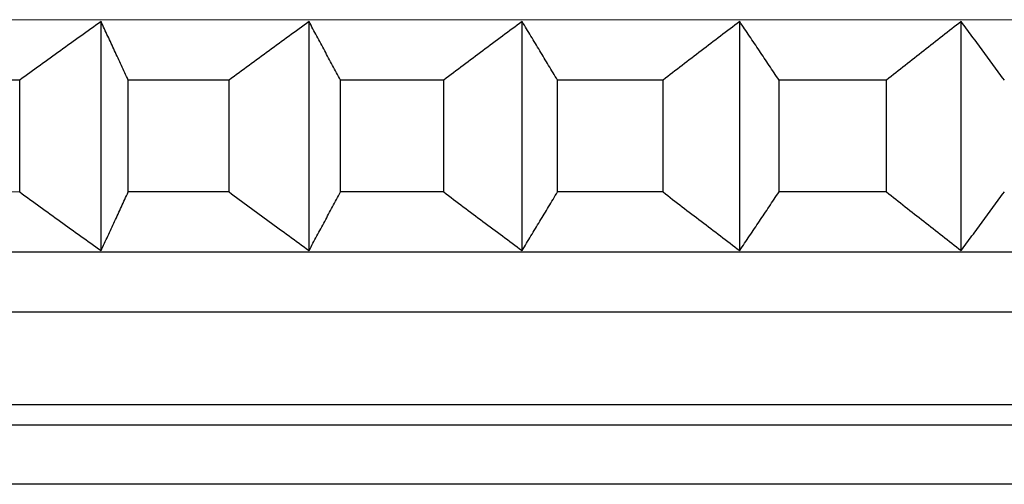
# Model space of a CAD drawing. Units: millimetres. Extents: x 110 to 679, y 71 to 523.
# Drawn here: x 174 to 177, y 223 to 224 of the extents above; entities that cross this region are included whole.
import ezdxf

# ---------------------------------------------------------------- set-up
doc = ezdxf.new("R2010")
doc.units = ezdxf.units.MM

msp = doc.modelspace()

# ---------------------------------------------------------------- linework, layer by layer
at = {"lineweight": 25, "extrusion": (-2.22045e-16, 1, -2.22045e-16)}
for p, q in [((190.9478, 223.8131, 44.3961), (168.2555, 223.8119, 44.3961)), ((174.3187, 223.2219, 44.3961), (174.3187, 223.8083, 44.3961)), ((174.8517, 223.2219, 44.3961), (174.8517, 223.8083, 44.3961)), ((175.3977, 223.2219, 44.3961), (175.3977, 223.8084, 44.3961)), ((175.9552, 223.222, 44.3961), (175.9552, 223.8084, 44.3961)), ((176.5228, 223.222, 44.3961), (176.5227, 223.8084, 44.3961)), ((174.1105, 223.6583, 44.3961), (173.859, 223.6583, 44.3961)), ((174.1105, 223.3719, 44.3961), (174.1105, 223.6583, 44.3961)), ((174.6468, 223.6583, 44.3961), (174.3883, 223.6583, 44.3961)), ((174.3883, 223.3719, 44.3961), (174.3883, 223.6583, 44.3961)), ((174.6468, 223.3719, 44.3961), (174.6468, 223.6583, 44.3961)), ((175.1968, 223.6584, 44.3961), (174.9319, 223.6583, 44.3961)), ((174.9319, 223.3719, 44.3961), (174.9319, 223.6583, 44.3961)), ((175.1968, 223.3719, 44.3961), (175.1968, 223.6584, 44.3961)), ((175.7588, 223.6584, 44.3961), (175.4883, 223.6584, 44.3961)), ((175.4883, 223.3719, 44.3961), (175.4883, 223.6584, 44.3961)), ((175.7588, 223.3719, 44.3961), (175.7588, 223.6584, 44.3961)), ((176.056, 223.372, 44.3961), (176.056, 223.6584, 44.3961)), ((176.3313, 223.6584, 44.3961), (176.056, 223.6584, 44.3961)), ((176.3313, 223.372, 44.3961), (176.3313, 223.6584, 44.3961)), ((174.1105, 223.3719, 44.3961), (173.859, 223.3718, 44.3961)), ((174.6468, 223.3719, 44.3961), (174.3883, 223.3719, 44.3961)), ((175.1968, 223.3719, 44.3961), (174.9319, 223.3719, 44.3961)), ((175.7588, 223.3719, 44.3961), (175.4883, 223.3719, 44.3961)), ((176.3313, 223.372, 44.3961), (176.056, 223.372, 44.3961)), ((190.9478, 223.2188, 44.3961), (168.2556, 223.2177, 44.3961)), ((191.1017, 223.065, 44.3961), (168.1017, 223.0638, 44.3961)), ((191.1017, 222.8278, 44.3961), (168.1017, 222.8266, 44.3961)), ((191.099, 222.7758, 44.3961), (168.1044, 222.7746, 44.3961)), ((190.9478, 222.6246, 44.3961), (168.2556, 222.6234, 44.3961))]:
    msp.add_line(p, q, dxfattribs=at)
at = {"lineweight": 25}
for points, knots in [([(174.3187, 223.8083, 44.3961), (174.3013, 223.7959, 44.3961), (174.2839, 223.7834, 44.3961), (174.2665, 223.7709, 44.3961), (174.2492, 223.7585, 44.3961), (174.2318, 223.746, 44.3961), (174.2145, 223.7335, 44.3961), (174.1971, 223.721, 44.3961), (174.1798, 223.7085, 44.3961), (174.1624, 223.6959, 44.3961), (174.1451, 223.6834, 44.3961), (174.1278, 223.6709, 44.3961), (174.1105, 223.6583, 44.3961)], [0, 0, 0, 0, 0.0658248, 0.0658248, 0.0658248, 0.1316447, 0.1316447, 0.1316447, 0.1974591, 0.1974591, 0.1974591, 0.2632676, 0.2632676, 0.2632676, 0.2632676]), ([(174.3883, 223.6583, 44.3961), (174.3825, 223.6709, 44.3961), (174.3767, 223.6834, 44.3961), (174.3709, 223.6959, 44.3961), (174.3651, 223.7085, 44.3961), (174.3593, 223.721, 44.3961), (174.3535, 223.7335, 44.3961), (174.3477, 223.746, 44.3961), (174.3419, 223.7585, 44.3961), (174.3361, 223.7709, 44.3961), (174.3303, 223.7834, 44.3961), (174.3245, 223.7959, 44.3961), (174.3187, 223.8083, 44.3961)], [0, 0, 0, 0, 0.0658085, 0.0658085, 0.0658085, 0.1316229, 0.1316229, 0.1316229, 0.1974428, 0.1974428, 0.1974428, 0.2632676, 0.2632676, 0.2632676, 0.2632676]), ([(174.8517, 223.8083, 44.3961), (174.8346, 223.7959, 44.3961), (174.8175, 223.7834, 44.3961), (174.8004, 223.771, 44.3961), (174.7833, 223.7585, 44.3961), (174.7662, 223.746, 44.3961), (174.7491, 223.7335, 44.3961), (174.7321, 223.721, 44.3961), (174.715, 223.7085, 44.3961), (174.6979, 223.696, 44.3961), (174.6809, 223.6834, 44.3961), (174.6639, 223.6709, 44.3961), (174.6468, 223.6583, 44.3961)], [0, 0, 0, 0, 0.0658248, 0.0658248, 0.0658248, 0.1316447, 0.1316447, 0.1316447, 0.1974591, 0.1974591, 0.1974591, 0.2632676, 0.2632676, 0.2632676, 0.2632676]), ([(174.9319, 223.6583, 44.3961), (174.9252, 223.6709, 44.3961), (174.9186, 223.6834, 44.3961), (174.9119, 223.696, 44.3961), (174.9052, 223.7085, 44.3961), (174.8985, 223.721, 44.3961), (174.8918, 223.7335, 44.3961), (174.8852, 223.746, 44.3961), (174.8785, 223.7585, 44.3961), (174.8718, 223.771, 44.3961), (174.8651, 223.7834, 44.3961), (174.8584, 223.7959, 44.3961), (174.8517, 223.8083, 44.3961)], [0, 0, 0, 0, 0.0658085, 0.0658085, 0.0658085, 0.1316229, 0.1316229, 0.1316229, 0.1974428, 0.1974428, 0.1974428, 0.2632676, 0.2632676, 0.2632676, 0.2632676]), ([(175.3977, 223.8084, 44.3961), (175.3809, 223.7959, 44.3961), (175.3641, 223.7835, 44.3961), (175.3474, 223.771, 44.3961), (175.3306, 223.7585, 44.3961), (175.3138, 223.746, 44.3961), (175.2971, 223.7335, 44.3961), (175.2803, 223.721, 44.3961), (175.2636, 223.7085, 44.3961), (175.2469, 223.696, 44.3961), (175.2302, 223.6835, 44.3961), (175.2135, 223.6709, 44.3961), (175.1968, 223.6584, 44.3961)], [0, 0, 0, 0, 0.0658248, 0.0658248, 0.0658248, 0.1316447, 0.1316447, 0.1316447, 0.1974591, 0.1974591, 0.1974591, 0.2632676, 0.2632676, 0.2632676, 0.2632676]), ([(175.4883, 223.6584, 44.3961), (175.4808, 223.6709, 44.3961), (175.4732, 223.6835, 44.3961), (175.4657, 223.696, 44.3961), (175.4581, 223.7085, 44.3961), (175.4506, 223.721, 44.3961), (175.443, 223.7335, 44.3961), (175.4355, 223.746, 44.3961), (175.4279, 223.7585, 44.3961), (175.4204, 223.771, 44.3961), (175.4128, 223.7835, 44.3961), (175.4053, 223.7959, 44.3961), (175.3977, 223.8084, 44.3961)], [0, 0, 0, 0, 0.0658085, 0.0658085, 0.0658085, 0.1316229, 0.1316229, 0.1316229, 0.1974428, 0.1974428, 0.1974428, 0.2632676, 0.2632676, 0.2632676, 0.2632676]), ([(175.9552, 223.8084, 44.3961), (175.9388, 223.7959, 44.3961), (175.9224, 223.7835, 44.3961), (175.906, 223.771, 44.3961), (175.8896, 223.7585, 44.3961), (175.8732, 223.7461, 44.3961), (175.8569, 223.7336, 44.3961), (175.8405, 223.7211, 44.3961), (175.8241, 223.7085, 44.3961), (175.8078, 223.696, 44.3961), (175.7914, 223.6835, 44.3961), (175.7751, 223.6709, 44.3961), (175.7588, 223.6584, 44.3961)], [0, 0, 0, 0, 0.0658248, 0.0658248, 0.0658248, 0.1316447, 0.1316447, 0.1316447, 0.1974591, 0.1974591, 0.1974591, 0.2632676, 0.2632676, 0.2632676, 0.2632676]), ([(176.056, 223.6584, 44.3961), (176.0476, 223.671, 44.3961), (176.0392, 223.6835, 44.3961), (176.0308, 223.696, 44.3961), (176.0225, 223.7086, 44.3961), (176.0141, 223.7211, 44.3961), (176.0057, 223.7336, 44.3961), (175.9973, 223.7461, 44.3961), (175.9889, 223.7586, 44.3961), (175.9804, 223.771, 44.3961), (175.972, 223.7835, 44.3961), (175.9636, 223.7959, 44.3961), (175.9552, 223.8084, 44.3961)], [0, 0, 0, 0, 0.0658085, 0.0658085, 0.0658085, 0.1316229, 0.1316229, 0.1316229, 0.1974428, 0.1974428, 0.1974428, 0.2632676, 0.2632676, 0.2632676, 0.2632676]), ([(176.5227, 223.8084, 44.3961), (176.5067, 223.796, 44.3961), (176.4908, 223.7835, 44.3961), (176.4748, 223.771, 44.3961), (176.4588, 223.7586, 44.3961), (176.4428, 223.7461, 44.3961), (176.4269, 223.7336, 44.3961), (176.4109, 223.7211, 44.3961), (176.395, 223.7086, 44.3961), (176.3791, 223.696, 44.3961), (176.3631, 223.6835, 44.3961), (176.3472, 223.671, 44.3961), (176.3313, 223.6584, 44.3961)], [0, 0, 0, 0, 0.0658248, 0.0658248, 0.0658248, 0.1316447, 0.1316447, 0.1316447, 0.1974591, 0.1974591, 0.1974591, 0.2632676, 0.2632676, 0.2632676, 0.2632676]), ([(176.6334, 223.6584, 44.3961), (176.6242, 223.671, 44.3961), (176.615, 223.6835, 44.3961), (176.6058, 223.6961, 44.3961), (176.5966, 223.7086, 44.3961), (176.5873, 223.7211, 44.3961), (176.5781, 223.7336, 44.3961), (176.5689, 223.7461, 44.3961), (176.5597, 223.7586, 44.3961), (176.5504, 223.7711, 44.3961), (176.5412, 223.7835, 44.3961), (176.532, 223.796, 44.3961), (176.5227, 223.8084, 44.3961)], [0, 0, 0, 0, 0.0658085, 0.0658085, 0.0658085, 0.1316229, 0.1316229, 0.1316229, 0.1974428, 0.1974428, 0.1974428, 0.2632676, 0.2632676, 0.2632676, 0.2632676]), ([(174.1105, 223.3719, 44.3961), (174.1278, 223.3593, 44.3961), (174.1451, 223.3468, 44.3961), (174.1625, 223.3342, 44.3961), (174.1798, 223.3217, 44.3961), (174.1971, 223.3092, 44.3961), (174.2145, 223.2967, 44.3961), (174.2318, 223.2842, 44.3961), (174.2492, 223.2717, 44.3961), (174.2666, 223.2592, 44.3961), (174.2839, 223.2468, 44.3961), (174.3013, 223.2343, 44.3961), (174.3187, 223.2219, 44.3961)], [0, 0, 0, 0, 0.0658085, 0.0658085, 0.0658085, 0.1316229, 0.1316229, 0.1316229, 0.1974428, 0.1974428, 0.1974428, 0.2632676, 0.2632676, 0.2632676, 0.2632676]), ([(174.3187, 223.2219, 44.3961), (174.3245, 223.2343, 44.3961), (174.3303, 223.2468, 44.3961), (174.3362, 223.2592, 44.3961), (174.342, 223.2717, 44.3961), (174.3478, 223.2842, 44.3961), (174.3536, 223.2967, 44.3961), (174.3594, 223.3092, 44.3961), (174.3651, 223.3217, 44.3961), (174.3709, 223.3342, 44.3961), (174.3767, 223.3468, 44.3961), (174.3825, 223.3593, 44.3961), (174.3883, 223.3719, 44.3961)], [0, 0, 0, 0, 0.0658248, 0.0658248, 0.0658248, 0.1316447, 0.1316447, 0.1316447, 0.1974591, 0.1974591, 0.1974591, 0.2632676, 0.2632676, 0.2632676, 0.2632676]), ([(174.6468, 223.3719, 44.3961), (174.6639, 223.3593, 44.3961), (174.6809, 223.3468, 44.3961), (174.698, 223.3343, 44.3961), (174.715, 223.3217, 44.3961), (174.7321, 223.3092, 44.3961), (174.7491, 223.2967, 44.3961), (174.7662, 223.2842, 44.3961), (174.7833, 223.2717, 44.3961), (174.8004, 223.2593, 44.3961), (174.8175, 223.2468, 44.3961), (174.8346, 223.2343, 44.3961), (174.8517, 223.2219, 44.3961)], [0, 0, 0, 0, 0.0658085, 0.0658085, 0.0658085, 0.1316229, 0.1316229, 0.1316229, 0.1974428, 0.1974428, 0.1974428, 0.2632676, 0.2632676, 0.2632676, 0.2632676]), ([(174.8517, 223.2219, 44.3961), (174.8584, 223.2343, 44.3961), (174.8651, 223.2468, 44.3961), (174.8718, 223.2593, 44.3961), (174.8785, 223.2717, 44.3961), (174.8852, 223.2842, 44.3961), (174.8919, 223.2967, 44.3961), (174.8985, 223.3092, 44.3961), (174.9052, 223.3217, 44.3961), (174.9119, 223.3343, 44.3961), (174.9186, 223.3468, 44.3961), (174.9252, 223.3593, 44.3961), (174.9319, 223.3719, 44.3961)], [0, 0, 0, 0, 0.0658248, 0.0658248, 0.0658248, 0.1316447, 0.1316447, 0.1316447, 0.1974591, 0.1974591, 0.1974591, 0.2632676, 0.2632676, 0.2632676, 0.2632676]), ([(175.1968, 223.3719, 44.3961), (175.2135, 223.3594, 44.3961), (175.2302, 223.3468, 44.3961), (175.2469, 223.3343, 44.3961), (175.2636, 223.3218, 44.3961), (175.2804, 223.3092, 44.3961), (175.2971, 223.2967, 44.3961), (175.3139, 223.2842, 44.3961), (175.3306, 223.2718, 44.3961), (175.3474, 223.2593, 44.3961), (175.3641, 223.2468, 44.3961), (175.3809, 223.2344, 44.3961), (175.3977, 223.2219, 44.3961)], [0, 0, 0, 0, 0.0658085, 0.0658085, 0.0658085, 0.1316229, 0.1316229, 0.1316229, 0.1974428, 0.1974428, 0.1974428, 0.2632676, 0.2632676, 0.2632676, 0.2632676]), ([(175.3977, 223.2219, 44.3961), (175.4053, 223.2344, 44.3961), (175.4128, 223.2468, 44.3961), (175.4204, 223.2593, 44.3961), (175.428, 223.2718, 44.3961), (175.4355, 223.2843, 44.3961), (175.4431, 223.2968, 44.3961), (175.4506, 223.3093, 44.3961), (175.4582, 223.3218, 44.3961), (175.4657, 223.3343, 44.3961), (175.4733, 223.3468, 44.3961), (175.4808, 223.3594, 44.3961), (175.4883, 223.3719, 44.3961)], [0, 0, 0, 0, 0.0658248, 0.0658248, 0.0658248, 0.1316447, 0.1316447, 0.1316447, 0.1974591, 0.1974591, 0.1974591, 0.2632676, 0.2632676, 0.2632676, 0.2632676]), ([(175.7588, 223.3719, 44.3961), (175.7751, 223.3594, 44.3961), (175.7914, 223.3468, 44.3961), (175.8078, 223.3343, 44.3961), (175.8241, 223.3218, 44.3961), (175.8405, 223.3093, 44.3961), (175.8569, 223.2968, 44.3961), (175.8733, 223.2843, 44.3961), (175.8896, 223.2718, 44.3961), (175.906, 223.2593, 44.3961), (175.9224, 223.2468, 44.3961), (175.9388, 223.2344, 44.3961), (175.9552, 223.222, 44.3961)], [0, 0, 0, 0, 0.0658085, 0.0658085, 0.0658085, 0.1316229, 0.1316229, 0.1316229, 0.1974428, 0.1974428, 0.1974428, 0.2632676, 0.2632676, 0.2632676, 0.2632676]), ([(175.9552, 223.222, 44.3961), (175.9637, 223.2344, 44.3961), (175.9721, 223.2469, 44.3961), (175.9805, 223.2593, 44.3961), (175.9889, 223.2718, 44.3961), (175.9973, 223.2843, 44.3961), (176.0057, 223.2968, 44.3961), (176.0141, 223.3093, 44.3961), (176.0225, 223.3218, 44.3961), (176.0309, 223.3343, 44.3961), (176.0392, 223.3469, 44.3961), (176.0476, 223.3594, 44.3961), (176.056, 223.372, 44.3961)], [0, 0, 0, 0, 0.0658248, 0.0658248, 0.0658248, 0.1316447, 0.1316447, 0.1316447, 0.1974591, 0.1974591, 0.1974591, 0.2632676, 0.2632676, 0.2632676, 0.2632676]), ([(176.3313, 223.372, 44.3961), (176.3472, 223.3594, 44.3961), (176.3631, 223.3469, 44.3961), (176.3791, 223.3343, 44.3961), (176.395, 223.3218, 44.3961), (176.411, 223.3093, 44.3961), (176.4269, 223.2968, 44.3961), (176.4429, 223.2843, 44.3961), (176.4588, 223.2718, 44.3961), (176.4748, 223.2593, 44.3961), (176.4908, 223.2469, 44.3961), (176.5068, 223.2344, 44.3961), (176.5228, 223.222, 44.3961)], [0, 0, 0, 0, 0.0658085, 0.0658085, 0.0658085, 0.1316229, 0.1316229, 0.1316229, 0.1974428, 0.1974428, 0.1974428, 0.2632676, 0.2632676, 0.2632676, 0.2632676]), ([(176.5228, 223.222, 44.3961), (176.532, 223.2344, 44.3961), (176.5412, 223.2469, 44.3961), (176.5505, 223.2594, 44.3961), (176.5597, 223.2718, 44.3961), (176.5689, 223.2843, 44.3961), (176.5781, 223.2968, 44.3961), (176.5874, 223.3093, 44.3961), (176.5966, 223.3218, 44.3961), (176.6058, 223.3344, 44.3961), (176.615, 223.3469, 44.3961), (176.6242, 223.3594, 44.3961), (176.6334, 223.372, 44.3961)], [0, 0, 0, 0, 0.0658248, 0.0658248, 0.0658248, 0.1316447, 0.1316447, 0.1316447, 0.1974591, 0.1974591, 0.1974591, 0.2632676, 0.2632676, 0.2632676, 0.2632676])]:
    msp.add_open_spline(points, degree=3, knots=knots, dxfattribs=at)

doc.saveas('drawing.dxf')
